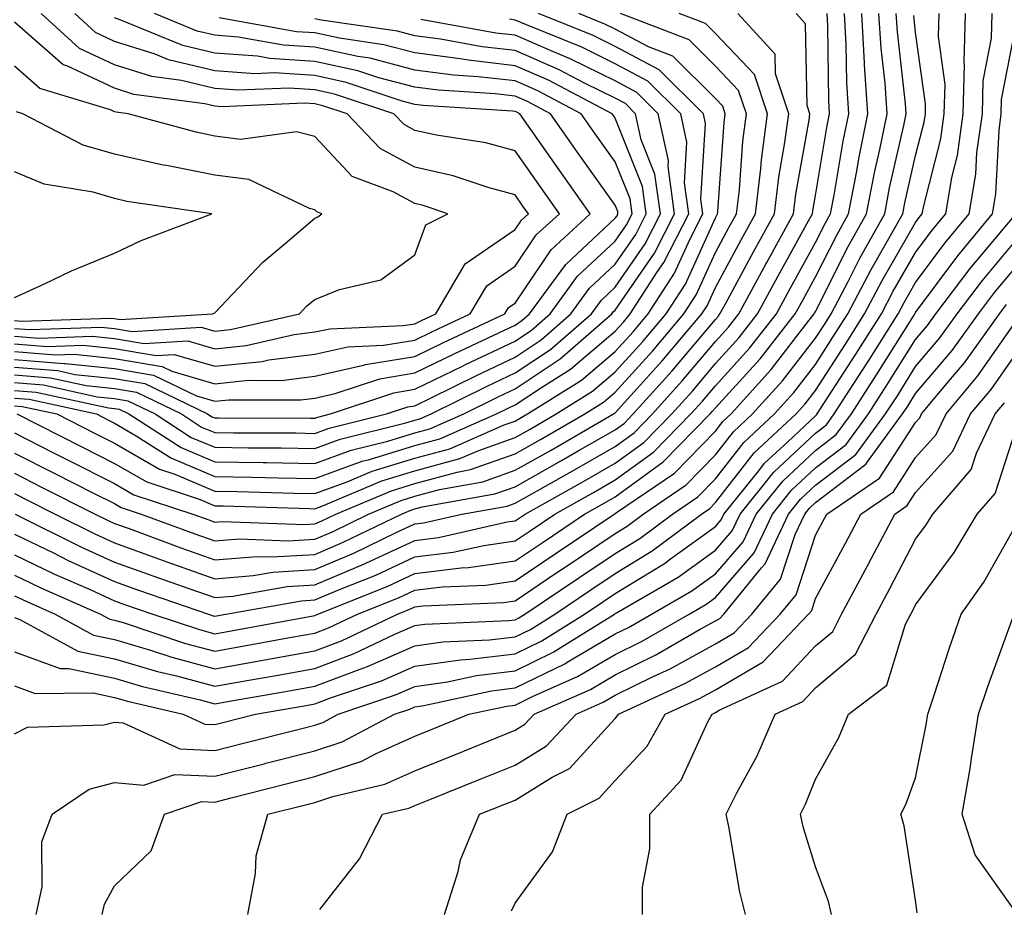
# Model space of a CAD drawing. Units: inches. Extents: x 1016003 to 1018643, y 7229258 to 7231898.
# Drawn here: x 1018479 to 1018577, y 7231452 to 7231541 of the extents above; entities that cross this region are included whole.
import ezdxf

# ---------------------------------------------------------------- set-up
doc = ezdxf.new("R2010")
doc.units = ezdxf.units.IN
doc.header["$MEASUREMENT"] = 0
doc.layers.add('Contour_10167229', color=7, linetype='Continuous', true_color=0xaf4b4e)

msp = doc.modelspace()

# ---------------------------------------------------------------- linework, layer by layer
at = {"layer": 'Contour_10167229'}
for points in [[(1018478.05, 7231469.947, 3000), (1018479.349, 7231470.621, 3000), (1018486.985, 7231470.856, 3000), (1018488.05, 7231471.139, 3000), (1018488.909, 7231471.061, 3000), (1018494.583, 7231468.453, 3000), (1018498.05, 7231468.307, 3000), (1018500.931, 7231469.039, 3000), (1018506.605, 7231470.475, 3000), (1018508.05, 7231470.836, 3000), (1018508.86, 7231471.11, 3000), (1018510.394, 7231471.92, 3000), (1018516.116, 7231473.854, 3000), (1018518.05, 7231474.693, 3000), (1018521.282, 7231475.152, 3000), (1018524.183, 7231475.787, 3000), (1018528.05, 7231476.246, 3000), (1018531.859, 7231478.111, 3000), (1018537.972, 7231481.92, 3000), (1018538.05, 7231481.969, 3000), (1018538.187, 7231482.057, 3000), (1018544.339, 7231485.631, 3000), (1018548.05, 7231488.326, 3000), (1018549.72, 7231490.25, 3000), (1018550.511, 7231491.92, 3000), (1018553.87, 7231496.1, 3000), (1018558.05, 7231500.016, 3000), (1018559.134, 7231500.836, 3000), (1018559.925, 7231501.92, 3000), (1018563.109, 7231506.861, 3000), (1018563.294, 7231507.164, 3000), (1018566.302, 7231511.92, 3000), (1018566.898, 7231513.072, 3000), (1018568.05, 7231515.065, 3000), (1018570.97, 7231519, 3000), (1018573.392, 7231521.92, 3000), (1018574.075, 7231525.895, 3000), (1018574.173, 7231528.043, 3000), (1018574.71, 7231531.92, 3000), (1018574.778, 7231535.192, 3000), (1018575.609, 7231539.479, 3000), (1018575.687, 7231541.92, 3000)], [(1018478.05, 7231474.762, 3001), (1018480.12, 7231473.99, 3001), (1018485.921, 7231474.049, 3001), (1018488.05, 7231473.6, 3001), (1018489.349, 7231473.219, 3001), (1018494.896, 7231471.92, 3001), (1018497.054, 7231470.924, 3001), (1018498.05, 7231470.885, 3001), (1018498.87, 7231471.1, 3001), (1018502.132, 7231471.92, 3001), (1018507.181, 7231472.789, 3001), (1018508.05, 7231472.945, 3001), (1018509.71, 7231473.58, 3001), (1018514.71, 7231475.26, 3001), (1018518.05, 7231476.725, 3001), (1018522.601, 7231477.369, 3001), (1018523.538, 7231477.408, 3001), (1018528.05, 7231477.955, 3001), (1018530.716, 7231479.254, 3001), (1018534.993, 7231481.92, 3001), (1018536.819, 7231483.151, 3001), (1018538.05, 7231483.971, 3001), (1018542.972, 7231486.998, 3001), (1018543.577, 7231487.447, 3001), (1018548.05, 7231490.69, 3001), (1018548.626, 7231491.344, 3001), (1018548.89, 7231491.92, 3001), (1018552.376, 7231496.246, 3001), (1018552.962, 7231497.008, 3001), (1018555.276, 7231499.147, 3001), (1018558.05, 7231501.744, 3001), (1018558.148, 7231501.822, 3001), (1018558.226, 7231501.92, 3001), (1018558.528, 7231502.399, 3001), (1018562.083, 7231507.887, 3001), (1018564.622, 7231511.92, 3001), (1018565.794, 7231514.176, 3001), (1018568.05, 7231518.063, 3001), (1018569.691, 7231520.279, 3001), (1018571.058, 7231521.92, 3001), (1018571.673, 7231525.543, 3001), (1018572.23, 7231527.74, 3001), (1018572.806, 7231531.92, 3001), (1018572.923, 7231536.793, 3001), (1018572.884, 7231537.086, 3001), (1018573.04, 7231541.92, 3001)], [(1018478.05, 7231478.17, 3002), (1018482.61, 7231476.481, 3002), (1018483.48, 7231476.49, 3002), (1018488.05, 7231475.533, 3002), (1018490.833, 7231474.703, 3002), (1018496.614, 7231473.356, 3002), (1018498.05, 7231472.965, 3002), (1018499.329, 7231473.199, 3002), (1018505.677, 7231474.293, 3002), (1018508.05, 7231474.713, 3002), (1018512.562, 7231476.432, 3002), (1018513.294, 7231476.676, 3002), (1018518.05, 7231478.756, 3002), (1018520.823, 7231479.147, 3002), (1018525.482, 7231479.352, 3002), (1018528.05, 7231479.654, 3002), (1018529.573, 7231480.397, 3002), (1018532.015, 7231481.92, 3002), (1018535.628, 7231484.342, 3002), (1018538.05, 7231485.983, 3002), (1018541.732, 7231488.238, 3002), (1018546.653, 7231491.92, 3002), (1018547.484, 7231492.486, 3002), (1018548.05, 7231493.063, 3002), (1018551.927, 7231498.043, 3002), (1018556.107, 7231501.92, 3002), (1018557.025, 7231502.945, 3002), (1018558.05, 7231504.274, 3002), (1018561.058, 7231508.912, 3002), (1018562.952, 7231511.92, 3002), (1018564.7, 7231515.27, 3002), (1018568.05, 7231521.061, 3002), (1018568.411, 7231521.559, 3002), (1018568.714, 7231521.92, 3002), (1018568.851, 7231522.721, 3002), (1018570.569, 7231529.401, 3002), (1018570.911, 7231531.92, 3002), (1018570.98, 7231534.85, 3002), (1018570.316, 7231539.654, 3002), (1018570.384, 7231541.92, 3002)], [(1018478.05, 7231483.766, 3004), (1018479.3, 7231483.17, 3004), (1018482.132, 7231481.92, 3004), (1018485.96, 7231479.83, 3004), (1018488.05, 7231479.391, 3004), (1018491.644, 7231478.326, 3004), (1018493.753, 7231477.623, 3004), (1018498.05, 7231476.471, 3004), (1018502.679, 7231477.291, 3004), (1018503.587, 7231477.457, 3004), (1018508.05, 7231478.258, 3004), (1018510.706, 7231479.264, 3004), (1018516.302, 7231481.92, 3004), (1018517.552, 7231482.418, 3004), (1018518.05, 7231482.652, 3004), (1018518.88, 7231482.75, 3004), (1018526.888, 7231483.082, 3004), (1018528.05, 7231483.258, 3004), (1018532.132, 7231486.002, 3004), (1018533.235, 7231486.735, 3004), (1018538.05, 7231489.986, 3004), (1018539.251, 7231490.719, 3004), (1018540.853, 7231491.92, 3004), (1018545.14, 7231494.83, 3004), (1018548.05, 7231497.828, 3004), (1018549.847, 7231500.123, 3004), (1018551.771, 7231501.92, 3004), (1018554.749, 7231505.221, 3004), (1018558.05, 7231509.498, 3004), (1018558.997, 7231510.973, 3004), (1018559.603, 7231511.92, 3004), (1018561.302, 7231515.172, 3004), (1018562.474, 7231517.496, 3004), (1018564.964, 7231521.92, 3004), (1018565.452, 7231524.518, 3004), (1018566.868, 7231530.738, 3004), (1018567.112, 7231531.92, 3004), (1018567.044, 7231532.926, 3004), (1018566.224, 7231540.094, 3004), (1018566.116, 7231541.92, 3004)], [(1018478.05, 7231485.817, 3005), (1018480.677, 7231484.547, 3005), (1018486.653, 7231481.92, 3005), (1018487.562, 7231481.432, 3005), (1018488.05, 7231481.324, 3005), (1018488.9, 7231481.07, 3005), (1018495.13, 7231479, 3005), (1018498.05, 7231478.219, 3005), (1018501.194, 7231478.776, 3005), (1018505.735, 7231479.606, 3005), (1018508.05, 7231480.026, 3005), (1018509.427, 7231480.543, 3005), (1018512.318, 7231481.92, 3005), (1018516.419, 7231483.551, 3005), (1018518.05, 7231484.313, 3005), (1018520.775, 7231484.645, 3005), (1018525.14, 7231484.83, 3005), (1018528.05, 7231485.26, 3005), (1018532.034, 7231487.936, 3005), (1018537.943, 7231491.92, 3005), (1018538.011, 7231491.959, 3005), (1018538.05, 7231491.979, 3005), (1018538.265, 7231492.135, 3005), (1018543.968, 7231496.002, 3005), (1018548.05, 7231500.201, 3005), (1018548.802, 7231501.168, 3005), (1018549.612, 7231501.92, 3005), (1018553.616, 7231506.354, 3005), (1018557.415, 7231511.285, 3005), (1018557.913, 7231511.92, 3005), (1018557.962, 7231512.008, 3005), (1018558.05, 7231512.174, 3005), (1018561.321, 7231518.649, 3005), (1018563.157, 7231521.92, 3005), (1018563.939, 7231526.031, 3005), (1018564.466, 7231528.336, 3005), (1018565.198, 7231531.92, 3005), (1018564.993, 7231534.977, 3005), (1018564.593, 7231538.463, 3005), (1018564.388, 7231541.92, 3005)], [(1018478.05, 7231487.858, 3006), (1018482.054, 7231485.924, 3006), (1018485.599, 7231484.371, 3006), (1018488.05, 7231483.258, 3006), (1018489.026, 7231482.897, 3006), (1018491.878, 7231481.92, 3006), (1018496.517, 7231480.387, 3006), (1018498.05, 7231479.967, 3006), (1018499.71, 7231480.26, 3006), (1018507.894, 7231481.764, 3006), (1018508.05, 7231481.793, 3006), (1018508.333, 7231481.92, 3006), (1018515.276, 7231484.693, 3006), (1018518.05, 7231485.973, 3006), (1018522.669, 7231486.539, 3006), (1018523.401, 7231486.568, 3006), (1018528.05, 7231487.252, 3006), (1018530.843, 7231489.127, 3006), (1018534.984, 7231491.92, 3006), (1018536.946, 7231493.024, 3006), (1018538.05, 7231493.649, 3006), (1018542.845, 7231497.125, 3006), (1018547.513, 7231501.92, 3006), (1018547.767, 7231502.203, 3006), (1018548.05, 7231502.535, 3006), (1018552.523, 7231507.447, 3006), (1018556.028, 7231511.92, 3006), (1018556.741, 7231513.229, 3006), (1018558.05, 7231515.611, 3006), (1018560.169, 7231519.801, 3006), (1018561.351, 7231521.92, 3006), (1018562.132, 7231526.002, 3006), (1018562.396, 7231527.574, 3006), (1018563.284, 7231531.92, 3006), (1018562.952, 7231536.822, 3006), (1018562.952, 7231537.018, 3006), (1018562.659, 7231541.92, 3006)], [(1018478.05, 7231489.908, 3007), (1018481.937, 7231488.033, 3007), (1018483.421, 7231487.291, 3007), (1018488.05, 7231485.192, 3007), (1018490.452, 7231484.322, 3007), (1018497.415, 7231481.92, 3007), (1018497.894, 7231481.764, 3007), (1018498.05, 7231481.715, 3007), (1018498.226, 7231481.744, 3007), (1018499.153, 7231481.92, 3007), (1018506.722, 7231483.248, 3007), (1018508.05, 7231483.336, 3007), (1018510.501, 7231484.371, 3007), (1018514.144, 7231485.826, 3007), (1018518.05, 7231487.633, 3007), (1018521.868, 7231488.102, 3007), (1018524.915, 7231488.785, 3007), (1018528.05, 7231489.254, 3007), (1018529.651, 7231490.318, 3007), (1018532.015, 7231491.92, 3007), (1018535.882, 7231494.088, 3007), (1018538.05, 7231495.328, 3007), (1018541.868, 7231498.102, 3007), (1018545.599, 7231501.92, 3007), (1018546.761, 7231503.209, 3007), (1018548.05, 7231504.742, 3007), (1018551.468, 7231508.502, 3007), (1018554.153, 7231511.92, 3007), (1018555.521, 7231514.449, 3007), (1018558.05, 7231519.049, 3007), (1018559.007, 7231520.963, 3007), (1018559.554, 7231521.92, 3007), (1018559.905, 7231523.776, 3007), (1018560.804, 7231529.166, 3007), (1018561.37, 7231531.92, 3007), (1018561.165, 7231535.035, 3007), (1018561.116, 7231538.854, 3007), (1018560.931, 7231541.92, 3007)], [(1018478.05, 7231493.971, 3009), (1018479.417, 7231493.287, 3009), (1018482.122, 7231491.92, 3009), (1018486.077, 7231489.947, 3009), (1018488.05, 7231489.059, 3009), (1018492.542, 7231487.428, 3009), (1018493.284, 7231487.154, 3009), (1018498.05, 7231485.465, 3009), (1018501.898, 7231485.768, 3009), (1018503.86, 7231486.11, 3009), (1018508.05, 7231486.373, 3009), (1018511.946, 7231488.024, 3009), (1018516.243, 7231490.113, 3009), (1018518.05, 7231490.953, 3009), (1018518.909, 7231491.061, 3009), (1018522.737, 7231491.92, 3009), (1018527.249, 7231492.721, 3009), (1018528.05, 7231493.004, 3009), (1018530.54, 7231494.41, 3009), (1018533.763, 7231496.207, 3009), (1018538.05, 7231498.678, 3009), (1018539.935, 7231500.035, 3009), (1018541.761, 7231501.92, 3009), (1018544.749, 7231505.221, 3009), (1018548.05, 7231509.166, 3009), (1018549.359, 7231510.611, 3009), (1018550.394, 7231511.92, 3009), (1018553.089, 7231516.881, 3009), (1018553.177, 7231517.047, 3009), (1018555.843, 7231521.92, 3009), (1018556.077, 7231523.893, 3009), (1018557.405, 7231531.276, 3009), (1018557.493, 7231531.92, 3009), (1018557.21, 7231532.76, 3009), (1018557.044, 7231540.914, 3009), (1018556.116, 7231541.92, 3009)], [(1018478.05, 7231495.992, 3010), (1018480.755, 7231494.625, 3010), (1018486.126, 7231491.92, 3010), (1018487.415, 7231491.285, 3010), (1018488.05, 7231490.992, 3010), (1018489.505, 7231490.465, 3010), (1018494.671, 7231488.541, 3010), (1018498.05, 7231487.35, 3010), (1018502.288, 7231487.682, 3010), (1018503.763, 7231487.633, 3010), (1018508.05, 7231487.897, 3010), (1018510.872, 7231489.098, 3010), (1018516.693, 7231491.92, 3010), (1018517.65, 7231492.32, 3010), (1018518.05, 7231492.447, 3010), (1018518.773, 7231492.643, 3010), (1018526.038, 7231493.932, 3010), (1018528.05, 7231494.654, 3010), (1018532.698, 7231497.272, 3010), (1018534.359, 7231498.229, 3010), (1018538.05, 7231500.348, 3010), (1018538.958, 7231501.012, 3010), (1018539.847, 7231501.92, 3010), (1018543.743, 7231506.227, 3010), (1018548.05, 7231511.373, 3010), (1018548.314, 7231511.656, 3010), (1018548.509, 7231511.92, 3010), (1018549.066, 7231512.936, 3010), (1018551.859, 7231518.111, 3010), (1018553.948, 7231521.92, 3010), (1018554.378, 7231525.592, 3010), (1018554.964, 7231528.834, 3010), (1018555.374, 7231531.92, 3010), (1018554.046, 7231535.924, 3010), (1018554.007, 7231537.877, 3010), (1018550.296, 7231541.92, 3010)], [(1018478.05, 7231498.004, 3011), (1018482.093, 7231495.963, 3011), (1018485.95, 7231494.02, 3011), (1018488.05, 7231492.965, 3011), (1018488.714, 7231492.584, 3011), (1018490.716, 7231491.92, 3011), (1018496.068, 7231489.938, 3011), (1018498.05, 7231489.235, 3011), (1018500.54, 7231489.43, 3011), (1018505.384, 7231489.254, 3011), (1018508.05, 7231489.42, 3011), (1018509.808, 7231490.162, 3011), (1018513.421, 7231491.92, 3011), (1018516.683, 7231493.287, 3011), (1018518.05, 7231493.707, 3011), (1018520.511, 7231494.381, 3011), (1018524.818, 7231495.152, 3011), (1018528.05, 7231496.295, 3011), (1018531.653, 7231498.317, 3011), (1018537.874, 7231501.92, 3011), (1018537.982, 7231501.988, 3011), (1018538.05, 7231502.047, 3011), (1018542.747, 7231507.223, 3011), (1018546.702, 7231511.92, 3011), (1018547.23, 7231512.74, 3011), (1018548.05, 7231514.547, 3011), (1018550.638, 7231519.332, 3011), (1018552.054, 7231521.92, 3011), (1018552.591, 7231526.461, 3011), (1018552.65, 7231527.32, 3011), (1018553.265, 7231531.92, 3011), (1018551.956, 7231535.826, 3011), (1018548.05, 7231539.928, 3011), (1018547.054, 7231540.924, 3011), (1018544.446, 7231541.92, 3011)], [(1018478.05, 7231500.026, 3012), (1018481.888, 7231498.082, 3012), (1018483.431, 7231497.301, 3012), (1018488.05, 7231494.977, 3012), (1018489.984, 7231493.854, 3012), (1018495.862, 7231491.92, 3012), (1018497.464, 7231491.334, 3012), (1018498.05, 7231491.119, 3012), (1018498.792, 7231491.178, 3012), (1018507.005, 7231490.875, 3012), (1018508.05, 7231490.943, 3012), (1018508.734, 7231491.236, 3012), (1018510.15, 7231491.92, 3012), (1018515.716, 7231494.254, 3012), (1018518.05, 7231494.977, 3012), (1018522.249, 7231496.119, 3012), (1018523.607, 7231496.363, 3012), (1018528.05, 7231497.936, 3012), (1018530.599, 7231499.371, 3012), (1018535.003, 7231501.92, 3012), (1018536.878, 7231503.092, 3012), (1018538.05, 7231504.088, 3012), (1018541.771, 7231508.199, 3012), (1018544.915, 7231511.92, 3012), (1018546.146, 7231513.824, 3012), (1018548.05, 7231518.043, 3012), (1018549.407, 7231520.563, 3012), (1018550.159, 7231521.92, 3012), (1018550.443, 7231524.313, 3012), (1018550.784, 7231529.186, 3012), (1018551.146, 7231531.92, 3012), (1018550.374, 7231534.244, 3012), (1018548.05, 7231536.676, 3012), (1018545.423, 7231539.293, 3012), (1018538.587, 7231541.92, 3012)], [(1018478.05, 7231502.74, 3014), (1018478.812, 7231502.682, 3014), (1018482.269, 7231501.92, 3014), (1018486.107, 7231499.977, 3014), (1018488.05, 7231499, 3014), (1018492.532, 7231496.402, 3014), (1018494.075, 7231495.895, 3014), (1018498.05, 7231494.225, 3014), (1018500.316, 7231494.186, 3014), (1018505.97, 7231494, 3014), (1018508.05, 7231493.971, 3014), (1018511.273, 7231495.143, 3014), (1018513.773, 7231496.197, 3014), (1018518.05, 7231497.506, 3014), (1018521.517, 7231498.453, 3014), (1018526.966, 7231500.836, 3014), (1018528.05, 7231501.217, 3014), (1018528.499, 7231501.471, 3014), (1018529.271, 7231501.92, 3014), (1018534.681, 7231505.289, 3014), (1018538.05, 7231508.17, 3014), (1018539.837, 7231510.133, 3014), (1018541.341, 7231511.92, 3014), (1018543.968, 7231516.002, 3014), (1018545.491, 7231519.361, 3014), (1018546.8, 7231521.92, 3014), (1018546.595, 7231523.375, 3014), (1018547.064, 7231530.934, 3014), (1018546.849, 7231531.92, 3014), (1018542.444, 7231536.315, 3014), (1018538.05, 7231538.629, 3014), (1018535.853, 7231539.723, 3014), (1018530.394, 7231541.92, 3014)], [(1018478.05, 7231508.932, 3022), (1018481.312, 7231508.658, 3022), (1018484.915, 7231508.785, 3022), (1018488.05, 7231508.453, 3022), (1018492.21, 7231507.76, 3022), (1018494.007, 7231507.877, 3022), (1018498.05, 7231506.695, 3022), (1018502.796, 7231507.174, 3022), (1018503.45, 7231507.32, 3022), (1018508.05, 7231507.906, 3022), (1018511.331, 7231508.639, 3022), (1018514.915, 7231508.785, 3022), (1018518.05, 7231509.303, 3022), (1018519.808, 7231510.162, 3022), (1018523.577, 7231511.92, 3022), (1018525.228, 7231514.742, 3022), (1018528.05, 7231516.676, 3022), (1018530.159, 7231519.811, 3022), (1018532.474, 7231521.92, 3022), (1018530.638, 7231524.508, 3022), (1018528.05, 7231528.199, 3022), (1018525.13, 7231529, 3022), (1018520.198, 7231529.772, 3022), (1018518.05, 7231530.26, 3022), (1018516.966, 7231530.836, 3022), (1018515.941, 7231531.92, 3022), (1018510.023, 7231533.893, 3022), (1018508.05, 7231534.322, 3022), (1018505.491, 7231534.479, 3022), (1018500.403, 7231534.274, 3022), (1018498.05, 7231534.449, 3022), (1018494.73, 7231535.24, 3022), (1018491.771, 7231535.641, 3022), (1018488.05, 7231536.813, 3022), (1018484.564, 7231538.434, 3022), (1018480.735, 7231541.92, 3022)], [(1018478.05, 7231508.151, 3021), (1018482.151, 7231507.818, 3021), (1018484.017, 7231507.887, 3021), (1018488.05, 7231507.457, 3021), (1018492.796, 7231506.666, 3021), (1018493.782, 7231506.188, 3021), (1018498.05, 7231504.947, 3021), (1018501.419, 7231505.289, 3021), (1018504.691, 7231505.279, 3021), (1018508.05, 7231505.709, 3021), (1018512.913, 7231506.783, 3021), (1018513.118, 7231506.852, 3021), (1018518.05, 7231507.662, 3021), (1018520.911, 7231509.059, 3021), (1018527.025, 7231511.92, 3021), (1018527.405, 7231512.565, 3021), (1018528.05, 7231513.004, 3021), (1018531.634, 7231518.336, 3021), (1018535.56, 7231521.92, 3021), (1018532.454, 7231526.324, 3021), (1018529.622, 7231530.348, 3021), (1018528.519, 7231531.92, 3021), (1018528.216, 7231532.086, 3021), (1018528.05, 7231532.154, 3021), (1018527.786, 7231532.184, 3021), (1018518.88, 7231532.75, 3021), (1018518.05, 7231532.858, 3021), (1018516.78, 7231533.19, 3021), (1018511.185, 7231535.055, 3021), (1018508.05, 7231535.738, 3021), (1018503.978, 7231535.992, 3021), (1018502.044, 7231535.914, 3021), (1018498.05, 7231536.217, 3021), (1018493.45, 7231537.32, 3021), (1018492.103, 7231537.867, 3021), (1018488.05, 7231539.147, 3021), (1018486.155, 7231540.026, 3021), (1018484.085, 7231541.92, 3021)], [(1018478.05, 7231506.608, 3019), (1018482.386, 7231506.256, 3019), (1018484.095, 7231505.875, 3019), (1018488.05, 7231505.465, 3019), (1018491.087, 7231504.957, 3019), (1018497.347, 7231501.92, 3019), (1018497.776, 7231501.647, 3019), (1018498.05, 7231501.529, 3019), (1018498.45, 7231501.52, 3019), (1018507.63, 7231501.5, 3019), (1018508.05, 7231501.5, 3019), (1018508.362, 7231501.608, 3019), (1018509.622, 7231501.92, 3019), (1018515.931, 7231504.039, 3019), (1018518.05, 7231504.391, 3019), (1018522.874, 7231506.744, 3019), (1018523.109, 7231506.861, 3019), (1018528.05, 7231509.205, 3019), (1018529.681, 7231510.289, 3019), (1018531.556, 7231511.92, 3019), (1018534.29, 7231515.68, 3019), (1018538.05, 7231519.176, 3019), (1018539.163, 7231520.807, 3019), (1018539.739, 7231521.92, 3019), (1018539.534, 7231523.404, 3019), (1018538.05, 7231527.115, 3019), (1018536.058, 7231529.928, 3019), (1018534.661, 7231531.92, 3019), (1018530.325, 7231534.195, 3019), (1018528.05, 7231535.201, 3019), (1018524.349, 7231535.621, 3019), (1018521.907, 7231535.777, 3019), (1018518.05, 7231536.285, 3019), (1018513.587, 7231537.457, 3019), (1018512.327, 7231537.643, 3019), (1018508.05, 7231538.58, 3019), (1018504.905, 7231538.776, 3019), (1018500.394, 7231539.576, 3019), (1018498.05, 7231539.762, 3019), (1018496.302, 7231540.172, 3019), (1018492.054, 7231541.92, 3019)], [(1018478.05, 7231481.588, 3003), (1018478.577, 7231481.393, 3003), (1018484.368, 7231478.238, 3003), (1018488.05, 7231477.467, 3003), (1018492.327, 7231476.197, 3003), (1018494.222, 7231475.748, 3003), (1018498.05, 7231474.723, 3003), (1018501.448, 7231475.318, 3003), (1018504.173, 7231475.797, 3003), (1018508.05, 7231476.49, 3003), (1018511.985, 7231477.985, 3003), (1018516.038, 7231479.908, 3003), (1018518.05, 7231480.787, 3003), (1018519.046, 7231480.924, 3003), (1018527.415, 7231481.285, 3003), (1018528.05, 7231481.354, 3003), (1018528.431, 7231481.539, 3003), (1018529.036, 7231481.92, 3003), (1018534.427, 7231485.543, 3003), (1018538.05, 7231487.985, 3003), (1018540.491, 7231489.479, 3003), (1018543.753, 7231491.92, 3003), (1018546.312, 7231493.658, 3003), (1018548.05, 7231495.445, 3003), (1018550.882, 7231499.088, 3003), (1018553.939, 7231501.92, 3003), (1018555.892, 7231504.078, 3003), (1018558.05, 7231506.881, 3003), (1018560.023, 7231509.947, 3003), (1018561.273, 7231511.92, 3003), (1018563.597, 7231516.373, 3003), (1018565.11, 7231518.981, 3003), (1018566.761, 7231521.92, 3003), (1018566.966, 7231523.004, 3003), (1018568.05, 7231527.76, 3003), (1018568.9, 7231531.07, 3003), (1018569.017, 7231531.92, 3003), (1018569.036, 7231532.906, 3003), (1018568.05, 7231540.026, 3003), (1018567.855, 7231541.725, 3003)], [(1018478.05, 7231507.379, 3020), (1018482.991, 7231506.979, 3020), (1018483.109, 7231506.979, 3020), (1018488.05, 7231506.461, 3020), (1018491.937, 7231505.807, 3020), (1018496.243, 7231503.727, 3020), (1018498.05, 7231503.199, 3020), (1018499.476, 7231503.346, 3020), (1018506.644, 7231503.326, 3020), (1018508.05, 7231503.502, 3020), (1018510.081, 7231503.951, 3020), (1018514.525, 7231505.445, 3020), (1018518.05, 7231506.022, 3020), (1018522.015, 7231507.955, 3020), (1018525.911, 7231509.781, 3020), (1018528.05, 7231510.797, 3020), (1018528.724, 7231511.246, 3020), (1018529.495, 7231511.92, 3020), (1018533.099, 7231516.871, 3020), (1018538.05, 7231521.471, 3020), (1018538.235, 7231521.735, 3020), (1018538.323, 7231521.92, 3020), (1018538.294, 7231522.164, 3020), (1018538.05, 7231522.77, 3020), (1018534.261, 7231528.131, 3020), (1018531.595, 7231531.92, 3020), (1018529.271, 7231533.141, 3020), (1018528.05, 7231533.678, 3020), (1018526.068, 7231533.902, 3020), (1018520.394, 7231534.264, 3020), (1018518.05, 7231534.567, 3020), (1018514.456, 7231535.514, 3020), (1018512.347, 7231536.217, 3020), (1018508.05, 7231537.154, 3020), (1018503.568, 7231537.438, 3020), (1018502.308, 7231537.662, 3020), (1018498.05, 7231537.985, 3020), (1018494.876, 7231538.746, 3020), (1018488.685, 7231541.285, 3020), (1018488.05, 7231541.49, 3020)], [(1018478.05, 7231505.836, 3018), (1018481.663, 7231505.533, 3018), (1018485.208, 7231504.762, 3018), (1018488.05, 7231504.459, 3018), (1018490.228, 7231504.098, 3018), (1018494.73, 7231501.92, 3018), (1018496.741, 7231500.611, 3018), (1018498.05, 7231500.065, 3018), (1018499.935, 7231500.035, 3018), (1018506.155, 7231500.026, 3018), (1018508.05, 7231499.986, 3018), (1018509.466, 7231500.504, 3018), (1018515.218, 7231501.92, 3018), (1018517.337, 7231502.633, 3018), (1018518.05, 7231502.75, 3018), (1018519.671, 7231503.541, 3018), (1018524.193, 7231505.777, 3018), (1018528.05, 7231507.613, 3018), (1018530.638, 7231509.332, 3018), (1018533.607, 7231511.92, 3018), (1018535.482, 7231514.488, 3018), (1018538.05, 7231516.881, 3018), (1018540.101, 7231519.869, 3018), (1018541.146, 7231521.92, 3018), (1018540.775, 7231524.645, 3018), (1018538.05, 7231531.471, 3018), (1018537.864, 7231531.735, 3018), (1018537.737, 7231531.92, 3018), (1018531.39, 7231535.26, 3018), (1018528.05, 7231536.715, 3018), (1018523.392, 7231537.262, 3018), (1018522.562, 7231537.408, 3018), (1018518.05, 7231537.994, 3018), (1018514.944, 7231538.815, 3018), (1018510.511, 7231539.459, 3018), (1018508.05, 7231539.996, 3018), (1018506.234, 7231540.104, 3018), (1018498.48, 7231541.49, 3018)], [(1018478.05, 7231505.055, 3017), (1018480.95, 7231504.82, 3017), (1018486.321, 7231503.649, 3017), (1018488.05, 7231503.463, 3017), (1018489.378, 7231503.248, 3017), (1018492.103, 7231501.92, 3017), (1018495.716, 7231499.586, 3017), (1018498.05, 7231498.61, 3017), (1018501.419, 7231498.551, 3017), (1018504.671, 7231498.541, 3017), (1018508.05, 7231498.483, 3017), (1018510.569, 7231499.401, 3017), (1018517.151, 7231501.022, 3017), (1018518.05, 7231501.295, 3017), (1018518.538, 7231501.432, 3017), (1018519.661, 7231501.92, 3017), (1018525.267, 7231504.703, 3017), (1018528.05, 7231506.022, 3017), (1018531.595, 7231508.375, 3017), (1018535.667, 7231511.92, 3017), (1018536.673, 7231513.297, 3017), (1018538.05, 7231514.586, 3017), (1018541.038, 7231518.932, 3017), (1018542.562, 7231521.92, 3017), (1018542.015, 7231525.885, 3017), (1018540.648, 7231529.322, 3017), (1018540.071, 7231531.92, 3017), (1018539.066, 7231532.936, 3017), (1018538.05, 7231533.463, 3017), (1018534.993, 7231534.977, 3017), (1018532.444, 7231536.315, 3017), (1018528.05, 7231538.238, 3017), (1018524.749, 7231538.619, 3017), (1018520.599, 7231539.371, 3017), (1018518.05, 7231539.703, 3017), (1018516.302, 7231540.172, 3017), (1018508.694, 7231541.276, 3017), (1018508.05, 7231541.412, 3017)], [(1018478.05, 7231503.512, 3015), (1018479.525, 7231503.395, 3015), (1018486.253, 7231501.92, 3015), (1018487.444, 7231501.315, 3015), (1018488.05, 7231501.012, 3015), (1018490.218, 7231499.752, 3015), (1018493.655, 7231497.526, 3015), (1018498.05, 7231495.68, 3015), (1018501.751, 7231495.621, 3015), (1018504.437, 7231495.533, 3015), (1018508.05, 7231495.475, 3015), (1018512.776, 7231497.193, 3015), (1018513.509, 7231497.379, 3015), (1018518.05, 7231498.766, 3015), (1018520.53, 7231499.44, 3015), (1018526.185, 7231501.92, 3015), (1018527.435, 7231502.535, 3015), (1018528.05, 7231502.828, 3015), (1018530.775, 7231504.645, 3015), (1018533.577, 7231506.393, 3015), (1018538.05, 7231510.211, 3015), (1018538.86, 7231511.11, 3015), (1018539.554, 7231511.92, 3015), (1018542.278, 7231516.149, 3015), (1018542.903, 7231517.067, 3015), (1018545.384, 7231521.92, 3015), (1018544.964, 7231525.006, 3015), (1018545.208, 7231529.078, 3015), (1018544.583, 7231531.92, 3015), (1018541.312, 7231535.182, 3015), (1018538.05, 7231536.91, 3015), (1018534.7, 7231538.57, 3015), (1018529.173, 7231540.797, 3015), (1018528.05, 7231541.285, 3015), (1018527.484, 7231541.354, 3015)], [(1018478.05, 7231504.283, 3016), (1018480.237, 7231504.108, 3016), (1018487.435, 7231502.535, 3016), (1018488.05, 7231502.467, 3016), (1018488.519, 7231502.389, 3016), (1018489.485, 7231501.92, 3016), (1018494.691, 7231498.561, 3016), (1018498.05, 7231497.145, 3016), (1018502.903, 7231497.067, 3016), (1018503.196, 7231497.067, 3016), (1018508.05, 7231496.979, 3016), (1018511.673, 7231498.297, 3016), (1018515.325, 7231499.195, 3016), (1018518.05, 7231500.035, 3016), (1018519.534, 7231500.436, 3016), (1018522.923, 7231501.92, 3016), (1018526.351, 7231503.619, 3016), (1018528.05, 7231504.43, 3016), (1018532.552, 7231507.418, 3016), (1018537.718, 7231511.92, 3016), (1018537.855, 7231512.115, 3016), (1018538.05, 7231512.291, 3016), (1018541.976, 7231517.994, 3016), (1018543.968, 7231521.92, 3016), (1018543.323, 7231526.647, 3016), (1018543.362, 7231527.233, 3016), (1018542.327, 7231531.92, 3016), (1018540.189, 7231534.059, 3016), (1018538.05, 7231535.192, 3016), (1018533.548, 7231537.418, 3016), (1018531.878, 7231538.092, 3016), (1018528.05, 7231539.762, 3016), (1018526.116, 7231539.986, 3016), (1018518.626, 7231541.344, 3016)], [(1018478.118, 7231491.92, 3008), (1018484.749, 7231488.619, 3008), (1018488.05, 7231487.125, 3008), (1018491.868, 7231485.738, 3008), (1018495.472, 7231484.498, 3008), (1018498.05, 7231483.59, 3008), (1018499.857, 7231483.727, 3008), (1018505.286, 7231484.684, 3008), (1018508.05, 7231484.86, 3008), (1018513.011, 7231486.959, 3008), (1018513.157, 7231487.027, 3008), (1018518.05, 7231489.293, 3008), (1018520.394, 7231489.576, 3008), (1018527.259, 7231491.129, 3008), (1018528.05, 7231491.246, 3008), (1018528.45, 7231491.52, 3008), (1018529.046, 7231491.92, 3008), (1018534.818, 7231495.152, 3008), (1018538.05, 7231496.998, 3008), (1018540.901, 7231499.068, 3008), (1018543.685, 7231501.92, 3008), (1018545.755, 7231504.215, 3008), (1018548.05, 7231506.959, 3008), (1018550.413, 7231509.557, 3008), (1018552.269, 7231511.92, 3008), (1018554.3, 7231515.67, 3008), (1018557.357, 7231521.227, 3008), (1018557.737, 7231521.92, 3008), (1018557.767, 7231522.203, 3008), (1018558.05, 7231523.766, 3008), (1018559.222, 7231530.748, 3008), (1018559.456, 7231531.92, 3008), (1018559.368, 7231533.238, 3008), (1018559.28, 7231540.69, 3008), (1018559.202, 7231541.92, 3008)], [(1018478.284, 7231501.92, 3013), (1018484.769, 7231498.639, 3013), (1018488.05, 7231496.988, 3013), (1018491.263, 7231495.133, 3013), (1018496.595, 7231493.375, 3013), (1018498.05, 7231492.76, 3013), (1018498.88, 7231492.75, 3013), (1018507.503, 7231492.467, 3013), (1018508.05, 7231492.457, 3013), (1018508.9, 7231492.77, 3013), (1018514.739, 7231495.231, 3013), (1018518.05, 7231496.236, 3013), (1018522.513, 7231497.457, 3013), (1018524.417, 7231498.287, 3013), (1018528.05, 7231499.576, 3013), (1018529.554, 7231500.416, 3013), (1018532.142, 7231501.92, 3013), (1018535.775, 7231504.195, 3013), (1018538.05, 7231506.129, 3013), (1018540.804, 7231509.166, 3013), (1018543.128, 7231511.92, 3013), (1018545.062, 7231514.908, 3013), (1018548.05, 7231521.529, 3013), (1018548.187, 7231521.783, 3013), (1018548.265, 7231521.92, 3013), (1018548.294, 7231522.164, 3013), (1018548.919, 7231531.051, 3013), (1018549.036, 7231531.92, 3013), (1018548.792, 7231532.662, 3013), (1018548.05, 7231533.434, 3013), (1018543.802, 7231537.672, 3013), (1018541.37, 7231538.6, 3013), (1018538.05, 7231540.358, 3013), (1018537.005, 7231540.875, 3013), (1018534.407, 7231541.92, 3013)], [(1018478.05, 7231509.703, 3023), (1018480.472, 7231509.498, 3023), (1018485.823, 7231509.693, 3023), (1018488.05, 7231509.449, 3023), (1018491.009, 7231508.961, 3023), (1018495.355, 7231509.225, 3023), (1018498.05, 7231508.443, 3023), (1018501.204, 7231508.766, 3023), (1018505.98, 7231509.85, 3023), (1018508.05, 7231510.113, 3023), (1018509.534, 7231510.436, 3023), (1018516.878, 7231510.748, 3023), (1018518.05, 7231510.943, 3023), (1018518.704, 7231511.266, 3023), (1018520.12, 7231511.92, 3023), (1018523.06, 7231516.91, 3023), (1018528.05, 7231520.338, 3023), (1018528.685, 7231521.285, 3023), (1018529.378, 7231521.92, 3023), (1018528.831, 7231522.701, 3023), (1018528.05, 7231523.815, 3023), (1018525.452, 7231524.518, 3023), (1018521.859, 7231525.729, 3023), (1018518.05, 7231526.598, 3023), (1018514.583, 7231528.453, 3023), (1018511.273, 7231531.92, 3023), (1018508.851, 7231532.721, 3023), (1018508.05, 7231532.897, 3023), (1018507.005, 7231532.965, 3023), (1018498.753, 7231532.623, 3023), (1018498.05, 7231532.682, 3023), (1018497.054, 7231532.916, 3023), (1018489.984, 7231533.854, 3023), (1018488.05, 7231534.469, 3023), (1018483.275, 7231536.695, 3023), (1018482.933, 7231536.803, 3023), (1018478.05, 7231541.061, 3023)], [(1018480.218, 7231451.92, 2999), (1018480.814, 7231454.684, 2999), (1018480.784, 7231459.186, 2999), (1018481.829, 7231461.92, 2999), (1018485.53, 7231464.44, 2999), (1018488.05, 7231465.113, 2999), (1018490.96, 7231464.83, 2999), (1018494.075, 7231465.895, 2999), (1018498.05, 7231465.719, 2999), (1018502.991, 7231466.979, 2999), (1018503.148, 7231467.018, 2999), (1018508.05, 7231468.268, 2999), (1018510.794, 7231469.176, 2999), (1018515.999, 7231471.92, 2999), (1018517.532, 7231472.438, 2999), (1018518.05, 7231472.662, 2999), (1018518.919, 7231472.789, 2999), (1018525.706, 7231474.264, 2999), (1018528.05, 7231474.547, 2999), (1018533.001, 7231476.969, 2999), (1018533.255, 7231477.125, 2999), (1018538.05, 7231479.938, 2999), (1018539.378, 7231480.592, 2999), (1018541.683, 7231481.92, 2999), (1018545.706, 7231484.264, 2999), (1018548.05, 7231485.953, 2999), (1018550.823, 7231489.147, 2999), (1018552.122, 7231491.92, 2999), (1018554.769, 7231495.201, 2999), (1018558.05, 7231498.277, 2999), (1018560.11, 7231499.86, 2999), (1018561.634, 7231501.92, 2999), (1018564.144, 7231505.826, 2999), (1018567.835, 7231511.705, 2999), (1018567.972, 7231511.92, 2999), (1018568.001, 7231511.969, 2999), (1018568.05, 7231512.057, 2999), (1018572.249, 7231517.721, 2999), (1018575.735, 7231521.92, 2999), (1018576.068, 7231523.902, 2999), (1018576.38, 7231530.25, 2999), (1018576.605, 7231531.92, 2999), (1018576.634, 7231533.336, 2999), (1018578.05, 7231540.68, 2999)], [(1018478.05, 7231510.475, 3024), (1018479.622, 7231510.348, 3024), (1018486.722, 7231510.592, 3024), (1018488.05, 7231510.455, 3024), (1018489.808, 7231510.162, 3024), (1018496.712, 7231510.582, 3024), (1018498.05, 7231510.192, 3024), (1018499.622, 7231510.348, 3024), (1018506.507, 7231511.92, 3024), (1018507.259, 7231512.711, 3024), (1018508.05, 7231513.375, 3024), (1018510.501, 7231514.371, 3024), (1018514.642, 7231515.328, 3024), (1018518.05, 7231517.838, 3024), (1018519.134, 7231520.836, 3024), (1018521.331, 7231521.92, 3024), (1018518.88, 7231522.75, 3024), (1018518.05, 7231522.936, 3024), (1018515.862, 7231524.108, 3024), (1018511.78, 7231525.651, 3024), (1018508.05, 7231529.654, 3024), (1018506.234, 7231530.104, 3024), (1018500.618, 7231529.352, 3024), (1018498.05, 7231529.693, 3024), (1018496.194, 7231530.065, 3024), (1018489.407, 7231531.92, 3024), (1018488.206, 7231532.076, 3024), (1018488.05, 7231532.125, 3024), (1018487.659, 7231532.311, 3024), (1018480.589, 7231534.459, 3024), (1018478.05, 7231536.676, 3024)], [(1018478.05, 7231511.246, 3025), (1018478.782, 7231511.188, 3025), (1018487.62, 7231511.49, 3025), (1018488.05, 7231511.451, 3025), (1018488.616, 7231511.354, 3025), (1018497.816, 7231511.92, 3025), (1018498.05, 7231512.037, 3025), (1018502.864, 7231517.106, 3025), (1018505.101, 7231518.971, 3025), (1018508.05, 7231521.49, 3025), (1018508.353, 7231521.617, 3025), (1018508.734, 7231521.92, 3025), (1018508.235, 7231522.106, 3025), (1018508.05, 7231522.311, 3025), (1018507.532, 7231522.438, 3025), (1018501.468, 7231525.338, 3025), (1018498.05, 7231525.787, 3025), (1018493.235, 7231526.735, 3025), (1018492.913, 7231526.783, 3025), (1018488.05, 7231527.877, 3025), (1018484.925, 7231528.795, 3025), (1018478.89, 7231531.92, 3025), (1018478.245, 7231532.115, 3025)], [(1018478.05, 7231513.561, 3026), (1018481.058, 7231514.928, 3026), (1018483.753, 7231516.217, 3026), (1018488.05, 7231517.985, 3026), (1018490.706, 7231519.264, 3026), (1018497.757, 7231521.92, 3026), (1018489.29, 7231523.16, 3026), (1018488.05, 7231523.443, 3026), (1018485.901, 7231524.068, 3026), (1018481.009, 7231524.879, 3026), (1018478.05, 7231526.119, 3026)], [(1018486.819, 7231451.92, 2998), (1018487.034, 7231452.936, 2998), (1018488.05, 7231454.772, 2998), (1018491.693, 7231458.277, 2998), (1018493.03, 7231461.92, 2998), (1018496.771, 7231463.199, 2998), (1018498.05, 7231463.141, 2998), (1018499.691, 7231463.561, 2998), (1018505.042, 7231464.928, 2998), (1018508.05, 7231465.69, 2998), (1018512.728, 7231467.242, 2998), (1018514.095, 7231467.965, 2998), (1018518.05, 7231469.723, 2998), (1018519.612, 7231470.358, 2998), (1018523.441, 7231471.92, 2998), (1018527.23, 7231472.74, 2998), (1018528.05, 7231472.838, 2998), (1018529.857, 7231473.727, 2998), (1018534.28, 7231475.69, 2998), (1018538.05, 7231477.897, 2998), (1018540.745, 7231479.225, 2998), (1018545.423, 7231481.92, 2998), (1018547.083, 7231482.887, 2998), (1018548.05, 7231483.59, 2998), (1018551.927, 7231488.043, 2998), (1018553.743, 7231491.92, 2998), (1018555.667, 7231494.303, 2998), (1018558.05, 7231496.539, 2998), (1018561.097, 7231498.873, 2998), (1018563.343, 7231501.92, 2998), (1018565.179, 7231504.791, 2998), (1018568.05, 7231509.352, 2998), (1018569.222, 7231510.748, 2998), (1018570.071, 7231511.92, 2998), (1018573.499, 7231516.471, 2998), (1018578.05, 7231521.891, 2998)], [(1018501.36, 7231451.92, 2997), (1018502.132, 7231456.002, 2997), (1018502.191, 7231457.779, 2997), (1018503.372, 7231461.92, 2997), (1018507.103, 7231462.867, 2997), (1018508.05, 7231463.111, 2997), (1018509.837, 7231463.707, 2997), (1018515.042, 7231464.928, 2997), (1018518.05, 7231466.266, 2997), (1018522.083, 7231467.887, 2997), (1018525.364, 7231469.235, 2997), (1018528.05, 7231470.318, 2997), (1018529.036, 7231470.934, 2997), (1018529.964, 7231471.92, 2997), (1018535.569, 7231474.401, 2997), (1018538.05, 7231475.856, 2997), (1018542.112, 7231477.858, 2997), (1018546.546, 7231480.416, 2997), (1018548.05, 7231481.246, 2997), (1018548.48, 7231481.49, 2997), (1018548.88, 7231481.92, 2997), (1018552.669, 7231486.539, 2997), (1018553.021, 7231486.949, 2997), (1018555.355, 7231491.92, 2997), (1018556.556, 7231493.414, 2997), (1018558.05, 7231494.811, 2997), (1018562.083, 7231497.887, 2997), (1018565.042, 7231501.92, 2997), (1018566.224, 7231503.746, 2997), (1018568.05, 7231506.666, 2997), (1018570.452, 7231509.518, 2997), (1018572.191, 7231511.92, 2997), (1018574.71, 7231515.26, 2997), (1018578.05, 7231519.244, 2997)], [(1018508.548, 7231452.418, 2996), (1018512.503, 7231457.467, 2996), (1018514.808, 7231461.92, 2996), (1018517.435, 7231462.535, 2996), (1018518.05, 7231462.809, 2996), (1018519.544, 7231463.414, 2996), (1018524.554, 7231465.416, 2996), (1018528.05, 7231466.832, 2996), (1018531.194, 7231468.776, 2996), (1018534.153, 7231471.92, 2996), (1018536.849, 7231473.121, 2996), (1018538.05, 7231473.824, 2996), (1018541.78, 7231475.651, 2996), (1018543.519, 7231476.451, 2996), (1018548.05, 7231478.951, 2996), (1018549.925, 7231480.045, 2996), (1018551.702, 7231481.92, 2996), (1018554.564, 7231485.406, 2996), (1018556.019, 7231489.889, 2996), (1018556.976, 7231491.92, 2996), (1018557.454, 7231492.516, 2996), (1018558.05, 7231493.072, 2996), (1018562.943, 7231496.813, 2996), (1018563.069, 7231496.901, 2996), (1018563.148, 7231497.018, 2996), (1018566.751, 7231501.92, 2996), (1018567.259, 7231502.711, 2996), (1018568.05, 7231503.971, 2996), (1018571.693, 7231508.277, 2996), (1018574.31, 7231511.92, 2996), (1018575.921, 7231514.049, 2996), (1018578.05, 7231516.598, 2996)], [(1018520.989, 7231451.92, 2995), (1018522.347, 7231456.217, 2995), (1018522.601, 7231457.369, 2995), (1018524.485, 7231461.92, 2995), (1018527.034, 7231462.936, 2995), (1018528.05, 7231463.346, 2995), (1018531.761, 7231465.631, 2995), (1018533.47, 7231466.5, 2995), (1018538.05, 7231471.5, 2995), (1018538.255, 7231471.715, 2995), (1018538.362, 7231471.92, 2995), (1018544.993, 7231474.977, 2995), (1018548.05, 7231476.666, 2995), (1018551.37, 7231478.6, 2995), (1018554.534, 7231481.92, 2995), (1018556.116, 7231483.854, 2995), (1018558.05, 7231489.801, 2995), (1018558.792, 7231491.178, 2995), (1018559.183, 7231491.92, 2995), (1018564.446, 7231495.524, 2995), (1018568.05, 7231501.08, 2995), (1018568.45, 7231501.52, 2995), (1018568.636, 7231501.92, 2995), (1018571.536, 7231505.406, 2995), (1018572.923, 7231507.047, 2995), (1018576.429, 7231511.92, 2995), (1018577.122, 7231512.848, 2995)], [(1018527.679, 7231452.291, 2994), (1018528.05, 7231453.043, 2994), (1018531.8, 7231458.17, 2994), (1018533.245, 7231461.92, 2994), (1018536.429, 7231463.541, 2994), (1018538.05, 7231465.299, 2994), (1018541.253, 7231468.717, 2994), (1018543.04, 7231471.92, 2994), (1018546.468, 7231473.502, 2994), (1018548.05, 7231474.371, 2994), (1018552.816, 7231477.154, 2994), (1018557.357, 7231481.92, 2994), (1018557.669, 7231482.301, 2994), (1018558.05, 7231483.483, 2994), (1018561.009, 7231488.961, 2994), (1018562.571, 7231491.92, 2994), (1018565.823, 7231494.147, 2994), (1018568.05, 7231497.584, 2994), (1018570.11, 7231499.86, 2994), (1018571.087, 7231501.92, 2994), (1018574.251, 7231505.719, 2994), (1018578.05, 7231511.158, 2994)], [(1018540.755, 7231451.92, 2993), (1018540.765, 7231454.635, 2993), (1018541.507, 7231458.463, 2993), (1018541.517, 7231461.92, 2993), (1018544.642, 7231465.328, 2993), (1018547.298, 7231471.168, 2993), (1018547.718, 7231471.92, 2993), (1018547.943, 7231472.027, 2993), (1018548.05, 7231472.086, 2993), (1018548.441, 7231472.311, 2993), (1018554.749, 7231475.221, 2993), (1018558.05, 7231478.756, 2993), (1018559.769, 7231480.201, 2993), (1018560.657, 7231481.92, 2993), (1018563.235, 7231486.735, 2993), (1018563.646, 7231487.516, 2993), (1018565.96, 7231491.92, 2993), (1018567.2, 7231492.77, 2993), (1018568.05, 7231494.078, 2993), (1018571.771, 7231498.199, 2993), (1018573.538, 7231501.92, 2993), (1018575.589, 7231504.381, 2993), (1018578.05, 7231507.906, 2993)], [(1018551.048, 7231451.92, 2992), (1018550.443, 7231454.313, 2992), (1018549.417, 7231460.553, 2992), (1018549.114, 7231461.92, 2992), (1018550.208, 7231464.078, 2992), (1018552.21, 7231467.76, 2992), (1018554.036, 7231471.92, 2992), (1018556.78, 7231473.19, 2992), (1018558.05, 7231474.547, 2992), (1018562.044, 7231477.926, 2992), (1018564.105, 7231481.92, 2992), (1018565.482, 7231484.488, 2992), (1018568.05, 7231489.401, 2992), (1018569.114, 7231490.856, 2992), (1018569.759, 7231491.92, 2992), (1018573.597, 7231496.373, 2992), (1018574.124, 7231497.994, 2992), (1018575.989, 7231501.92, 2992), (1018576.927, 7231503.043, 2992)], [(1018559.642, 7231451.92, 2991), (1018559.339, 7231453.209, 2991), (1018558.05, 7231456.686, 2991), (1018556.81, 7231460.68, 2991), (1018556.536, 7231461.92, 2991), (1018557.044, 7231462.926, 2991), (1018558.05, 7231465.426, 2991), (1018560.374, 7231469.596, 2991), (1018561.351, 7231471.92, 2991), (1018565.159, 7231474.811, 2991), (1018567.044, 7231480.914, 2991), (1018567.562, 7231481.92, 2991), (1018567.737, 7231482.233, 2991), (1018568.05, 7231482.838, 2991), (1018571.898, 7231488.072, 2991), (1018574.202, 7231491.92, 2991), (1018575.98, 7231493.99, 2991), (1018578.05, 7231500.377, 2991)], [(1018568.196, 7231452.067, 2990), (1018568.05, 7231453.346, 2990), (1018566.907, 7231460.777, 2990), (1018566.575, 7231461.92, 2990), (1018567.073, 7231462.897, 2990), (1018568.05, 7231465.582, 2990), (1018569.095, 7231470.875, 2990), (1018569.261, 7231471.92, 2990), (1018569.866, 7231473.736, 2990), (1018571.419, 7231478.551, 2990), (1018572.591, 7231481.92, 2990), (1018574.857, 7231485.113, 2990), (1018578.05, 7231490.768, 2990)], [(1018578.05, 7231452.145, 2989), (1018573.987, 7231457.858, 2989), (1018572.698, 7231461.92, 2989), (1018573.48, 7231466.49, 2989), (1018573.616, 7231467.486, 2989), (1018574.339, 7231471.92, 2989), (1018575.267, 7231474.703, 2989), (1018577.776, 7231481.647, 2989)]]:
    msp.add_polyline3d(points, dxfattribs=at)

doc.saveas('drawing.dxf')
